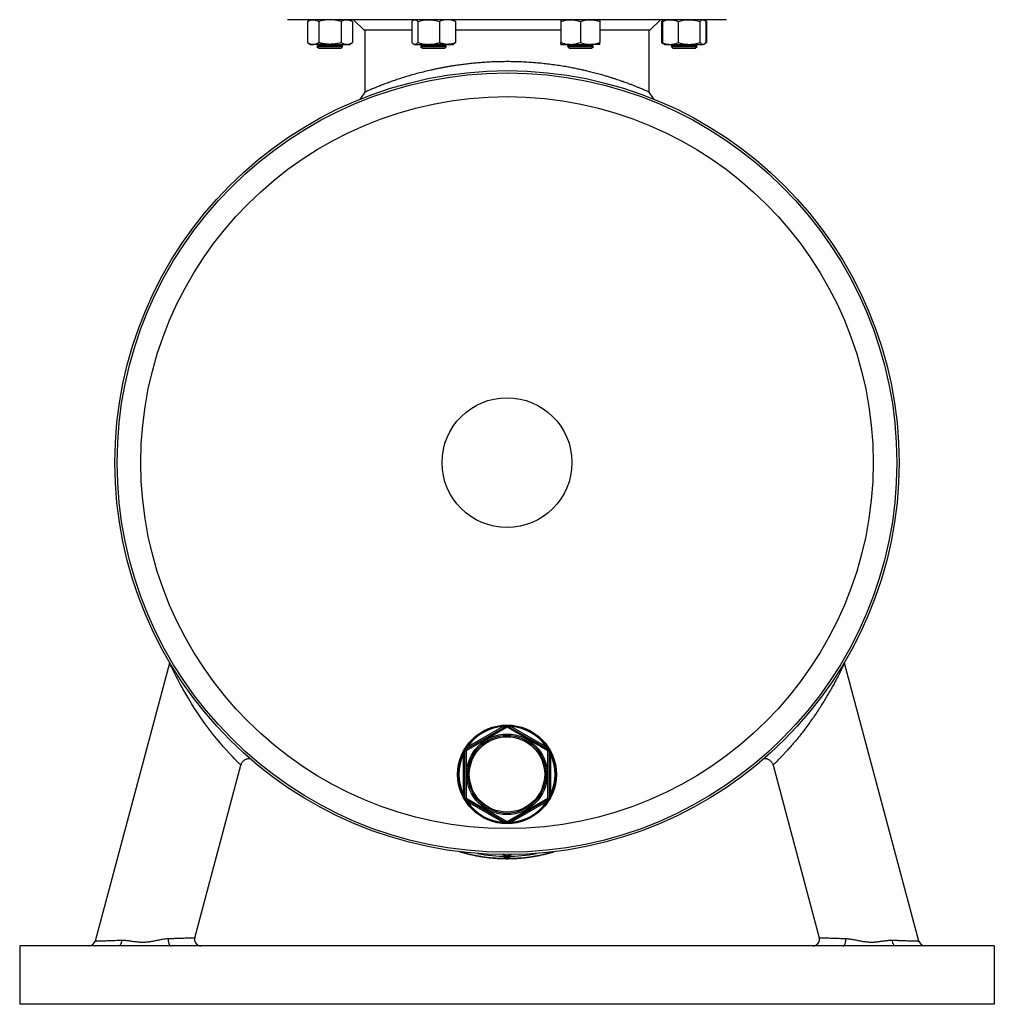
# Model space of a CAD drawing. Units: millimetres. Extents: x -8477 to 24212, y -4125 to 4356.
# Drawn here: x 23462 to 24212, y 1942 to 2700 of the extents above; entities that cross this region are included whole.
import ezdxf

# ---------------------------------------------------------------- set-up
doc = ezdxf.new("R2010")
doc.units = ezdxf.units.MM

msp = doc.modelspace()

# ---------------------------------------------------------------- linework, layer by layer
at = {"color": 7, "linetype": 'Continuous', "lineweight": 25}
for p, q in [((24005.89, 2700.39), (23667.89, 2700.39)), ((23685.62, 2700.39), (23683.3, 2699.05)), ((23683.3, 2699.05), (23683.3, 2682.73)), ((23691.96, 2699.05), (23691.96, 2682.73)), ((23709.28, 2699.05), (23709.28, 2682.73)), ((23717.94, 2699.05), (23715.62, 2700.39)), ((23717.94, 2699.05), (23717.94, 2682.73)), ((23718.89, 2700.39), (23726.89, 2692.39)), ((23763.71, 2699.05), (23763.71, 2682.73)), ((23765.44, 2700.39), (23764.91, 2700.08)), ((23768.2, 2699.05), (23768.2, 2682.73)), ((23784.93, 2699.05), (23784.93, 2682.73)), ((23795.98, 2700.08), (23795.44, 2700.39)), ((23797.17, 2699.05), (23797.17, 2682.73)), ((23878.34, 2699.05), (23878.34, 2682.73)), ((23893.34, 2699.05), (23893.34, 2682.73)), ((23908.34, 2699.05), (23908.34, 2682.73)), ((23946.89, 2692.39), (23954.89, 2700.39)), ((23957.63, 2700.08), (23955.84, 2699.05)), ((23955.84, 2699.05), (23955.84, 2682.73)), ((23956.43, 2699.05), (23956.43, 2682.73)), ((23958.16, 2700.39), (23957.63, 2700.08)), ((23968.68, 2699.05), (23968.68, 2682.73)), ((23985.41, 2699.05), (23985.41, 2682.73)), ((23988.7, 2700.08), (23988.16, 2700.39)), ((23990.48, 2699.05), (23988.78, 2700.03)), ((23989.89, 2699.05), (23989.89, 2682.73)), ((23990.48, 2699.05), (23990.48, 2682.73)), ((23763.71, 2692.39), (23726.89, 2692.39)), ((23727.39, 2692.39), (23727.39, 2644.55)), ((23878.34, 2692.39), (23797.17, 2692.39)), ((23946.89, 2692.39), (23908.34, 2692.39)), ((23946.39, 2644.55), (23946.39, 2692.39)), ((23683.3, 2682.73), (23685.62, 2681.39)), ((23685.62, 2681.39), (23687.63, 2681.39)), ((23700.62, 2681.39), (23687.63, 2681.39)), ((23691.99, 2680.79), (23690.62, 2679.83)), ((23690.62, 2679.83), (23690.62, 2679.76)), ((23690.62, 2679.83), (23710.62, 2679.83)), ((23690.62, 2679.76), (23691.99, 2678.39)), ((23690.62, 2679.76), (23710.62, 2679.76)), ((23691.13, 2681.39), (23691.99, 2680.79)), ((23691.99, 2680.79), (23709.24, 2680.79)), ((23691.99, 2678.39), (23709.24, 2678.39)), ((23700.62, 2681.39), (23713.61, 2681.39)), ((23709.24, 2680.79), (23710.1, 2681.39)), ((23710.62, 2679.83), (23709.24, 2680.79)), ((23709.24, 2678.39), (23710.62, 2679.76)), ((23710.62, 2679.76), (23710.62, 2679.83)), ((23713.61, 2681.39), (23715.62, 2681.39)), ((23715.62, 2681.39), (23717.94, 2682.73)), ((23764.91, 2681.7), (23765.44, 2681.39)), ((23765.44, 2681.39), (23765.96, 2681.39)), ((23765.96, 2681.39), (23776.56, 2681.39)), ((23771.82, 2680.79), (23770.44, 2679.83)), ((23770.44, 2679.83), (23770.44, 2679.76)), ((23770.44, 2679.83), (23790.44, 2679.83)), ((23770.44, 2679.76), (23771.82, 2678.39)), ((23770.44, 2679.76), (23773.37, 2679.76)), ((23770.96, 2681.39), (23771.82, 2680.79)), ((23771.82, 2680.79), (23789.07, 2680.79)), ((23771.82, 2678.39), (23774.34, 2678.39)), ((23773.37, 2679.76), (23790.44, 2679.76)), ((23774.34, 2678.39), (23789.07, 2678.39)), ((23791.05, 2681.39), (23776.56, 2681.39)), ((23789.07, 2680.79), (23789.93, 2681.39)), ((23790.44, 2679.83), (23789.07, 2680.79)), ((23789.07, 2678.39), (23790.44, 2679.76)), ((23790.44, 2679.76), (23790.44, 2679.83)), ((23791.05, 2681.39), (23795.44, 2681.39)), ((23795.44, 2681.39), (23795.98, 2681.7)), ((23878.34, 2681.39), (23885.84, 2681.39)), ((23884.71, 2680.79), (23883.34, 2679.83)), ((23883.34, 2679.83), (23883.34, 2679.76)), ((23883.34, 2679.83), (23903.34, 2679.83)), ((23883.34, 2679.76), (23884.71, 2678.39)), ((23883.34, 2679.76), (23893.34, 2679.76)), ((23883.85, 2681.39), (23884.71, 2680.79)), ((23884.71, 2680.79), (23901.96, 2680.79)), ((23884.71, 2678.39), (23893.34, 2678.39)), ((23885.84, 2681.39), (23900.84, 2681.39)), ((23893.34, 2679.76), (23903.34, 2679.76)), ((23893.34, 2678.39), (23901.96, 2678.39)), ((23908.34, 2681.39), (23900.84, 2681.39)), ((23901.96, 2680.79), (23902.82, 2681.39)), ((23903.34, 2679.83), (23901.96, 2680.79)), ((23901.96, 2678.39), (23903.34, 2679.76)), ((23903.34, 2679.76), (23903.34, 2679.83)), ((23955.84, 2682.73), (23957.63, 2681.7)), ((23957.63, 2681.7), (23958.16, 2681.39)), ((23958.16, 2681.39), (23962.56, 2681.39)), ((23962.56, 2681.39), (23977.04, 2681.39)), ((23964.54, 2680.79), (23963.16, 2679.83)), ((23963.16, 2679.83), (23963.16, 2679.76)), ((23963.16, 2679.83), (23966.09, 2679.83)), ((23963.16, 2679.76), (23964.54, 2678.39)), ((23963.16, 2679.76), (23980.23, 2679.76)), ((23963.68, 2681.39), (23964.54, 2680.79)), ((23964.54, 2680.79), (23967.06, 2680.79)), ((23964.54, 2678.39), (23979.26, 2678.39)), ((23966.09, 2679.83), (23983.16, 2679.83)), ((23967.06, 2680.79), (23981.79, 2680.79)), ((23977.04, 2681.39), (23987.65, 2681.39)), ((23979.26, 2678.39), (23981.79, 2678.39)), ((23980.23, 2679.76), (23983.16, 2679.76)), ((23981.79, 2680.79), (23982.64, 2681.39)), ((23983.16, 2679.83), (23981.79, 2680.79)), ((23981.79, 2678.39), (23983.16, 2679.76)), ((23983.16, 2679.76), (23983.16, 2679.83)), ((23988.16, 2681.39), (23987.65, 2681.39)), ((23988.16, 2681.39), (23988.7, 2681.7)), ((23988.78, 2681.74), (23990.48, 2682.73)), ((23951.75, 2636.53), (23951.73, 2636.55)), ((23577.22, 2205.06), (23519.89, 1991.1)), ((23577.34, 2205.6), (23577.22, 2205.06)), ((24153.89, 1991.1), (24096.56, 2205.06)), ((23804.89, 2138.44), (23836.39, 2156.63)), ((23836.89, 2155.76), (23805.39, 2137.57)), ((23806.48, 2140.51), (23833.8, 2156.29)), ((23835.91, 2156.77), (23836, 2156.78)), ((23835.99, 2156.9), (23836.51, 2156.91)), ((23836, 2156.78), (23836.44, 2156.83)), ((23836.44, 2156.83), (23837.34, 2156.83)), ((23868.39, 2137.57), (23836.89, 2155.76)), ((23837.27, 2156.91), (23837.79, 2156.9)), ((23837.34, 2156.83), (23837.78, 2156.78)), ((23837.39, 2156.63), (23868.89, 2138.44)), ((23837.78, 2156.78), (23837.87, 2156.77)), ((23839.98, 2156.29), (23867.3, 2140.51)), ((23803.95, 2137.37), (23804.2, 2137.82)), ((23804.06, 2137.31), (23804.24, 2137.72)), ((23804.1, 2137.58), (23804.14, 2137.65)), ((23804.24, 2137.72), (23804.69, 2138.5)), ((23804.39, 2101.2), (23804.39, 2137.57)), ((23804.39, 2137.57), (23805.39, 2137.57)), ((23804.58, 2138.48), (23804.85, 2138.92)), ((23804.69, 2138.5), (23804.95, 2138.86)), ((23804.95, 2138.86), (23804.85, 2138.92)), ((23804.95, 2138.86), (23805.01, 2138.93)), ((23805.39, 2137.57), (23805.39, 2101.2)), ((23868.39, 2101.2), (23868.39, 2137.57)), ((23868.39, 2137.57), (23869.39, 2137.57)), ((23868.77, 2138.93), (23868.83, 2138.86)), ((23868.93, 2138.92), (23868.83, 2138.86)), ((23868.83, 2138.86), (23869.09, 2138.5)), ((23868.93, 2138.92), (23869.2, 2138.48)), ((23869.09, 2138.5), (23869.54, 2137.72)), ((23869.39, 2137.57), (23869.39, 2101.2)), ((23869.54, 2137.72), (23869.72, 2137.31)), ((23869.58, 2137.82), (23869.83, 2137.37)), ((23869.64, 2137.65), (23869.68, 2137.58)), ((23803.39, 2135.16), (23804.39, 2135.16)), ((23803.39, 2103.61), (23803.39, 2135.16)), ((23804.03, 2137.23), (23804.06, 2137.31)), ((23869.39, 2135.16), (23870.39, 2135.16)), ((23869.72, 2137.31), (23869.75, 2137.23)), ((23870.39, 2135.16), (23870.39, 2103.61)), ((23596.57, 1993.67), (23632.18, 2126.56)), ((23632.19, 2126.56), (23632.21, 2126.65)), ((24041.6, 2126.56), (24077.21, 1993.67)), ((23803.39, 2103.61), (23804.39, 2103.61)), ((23804.2, 2100.96), (23803.95, 2101.4)), ((23804.06, 2101.46), (23804.03, 2101.55)), ((23804.24, 2101.06), (23804.06, 2101.46)), ((23804.69, 2100.27), (23804.24, 2101.06)), ((23804.39, 2101.2), (23805.39, 2101.2)), ((23804.85, 2099.85), (23804.58, 2100.29)), ((23804.95, 2099.92), (23804.69, 2100.27)), ((23804.85, 2099.85), (23804.95, 2099.92)), ((23836.39, 2082.15), (23804.89, 2100.33)), ((23805.01, 2099.85), (23804.95, 2099.92)), ((23805.39, 2101.2), (23836.89, 2083.01)), ((23836.89, 2083.01), (23868.39, 2101.2)), ((23868.89, 2100.33), (23837.39, 2082.15)), ((23868.39, 2101.2), (23869.39, 2101.2)), ((23868.83, 2099.92), (23868.77, 2099.85)), ((23869.09, 2100.27), (23868.83, 2099.92)), ((23868.83, 2099.92), (23868.93, 2099.85)), ((23869.2, 2100.29), (23868.93, 2099.85)), ((23869.54, 2101.06), (23869.09, 2100.27)), ((23869.39, 2103.61), (23870.39, 2103.61)), ((23869.72, 2101.46), (23869.54, 2101.06)), ((23869.83, 2101.4), (23869.58, 2100.96)), ((23869.68, 2101.19), (23869.59, 2101.04)), ((23869.75, 2101.55), (23869.72, 2101.46)), ((23833.8, 2082.49), (23806.48, 2098.26)), ((23867.3, 2098.26), (23839.98, 2082.49)), ((23836, 2081.99), (23835.91, 2082.01)), ((23836.51, 2081.86), (23835.99, 2081.87)), ((23836.44, 2081.94), (23836, 2081.99)), ((23837.34, 2081.94), (23836.44, 2081.94)), ((23837.79, 2081.87), (23837.27, 2081.86)), ((23837.78, 2081.99), (23837.34, 2081.94)), ((23837.87, 2082.01), (23837.78, 2081.99)), ((23461.89, 1987.39), (23461.89, 1942.39)), ((24211.89, 1987.39), (23461.89, 1987.39)), ((24211.89, 1987.39), (24211.89, 1942.39)), ((24211.89, 1942.39), (23461.89, 1942.39))]:
    msp.add_line(p, q, dxfattribs=at)
at = {"color": 7, "linetype": 'Continuous', "lineweight": 25, "flags": 128}
for points in [[(23727.39, 2644.55), (23724.71, 2640.54), (23723.71, 2639.04)], [(23950.05, 2639.07), (23949.07, 2640.54), (23946.39, 2644.55)], [(23833.8, 2156.29), (23833.9, 2156.12), (23833.99, 2155.95), (23834.08, 2155.8), (23834.15, 2155.67), (23834.22, 2155.57), (23834.26, 2155.49), (23834.29, 2155.44), (23834.3, 2155.42)], [(23836, 2156.78), (23836, 2156.81), (23836, 2156.83), (23835.99, 2156.86), (23835.99, 2156.87), (23835.99, 2156.89), (23835.99, 2156.9), (23835.99, 2156.9), (23835.99, 2156.9)], [(23836.39, 2156.63), (23836.4, 2156.61), (23836.43, 2156.56), (23836.47, 2156.48), (23836.54, 2156.37), (23836.61, 2156.24), (23836.7, 2156.09), (23836.79, 2155.93), (23836.89, 2155.76)], [(23836.44, 2156.83), (23836.46, 2156.8), (23836.48, 2156.77), (23836.5, 2156.75), (23836.52, 2156.73), (23836.54, 2156.72), (23836.56, 2156.71), (23836.57, 2156.71), (23836.58, 2156.71)], [(23836.89, 2155.76), (23836.99, 2155.93), (23837.08, 2156.09), (23837.17, 2156.24), (23837.24, 2156.37), (23837.31, 2156.48), (23837.35, 2156.56), (23837.38, 2156.61), (23837.39, 2156.63)], [(23837.19, 2156.71), (23837.21, 2156.71), (23837.22, 2156.71), (23837.24, 2156.72), (23837.26, 2156.73), (23837.28, 2156.75), (23837.3, 2156.77), (23837.32, 2156.8), (23837.34, 2156.83)], [(23837.78, 2156.78), (23837.78, 2156.81), (23837.78, 2156.83), (23837.78, 2156.86), (23837.79, 2156.87), (23837.79, 2156.89), (23837.79, 2156.9), (23837.79, 2156.9), (23837.79, 2156.9)], [(23839.48, 2155.42), (23839.49, 2155.44), (23839.52, 2155.49), (23839.56, 2155.57), (23839.63, 2155.67), (23839.7, 2155.8), (23839.79, 2155.95), (23839.88, 2156.12), (23839.98, 2156.29)], [(23804.24, 2137.72), (23804.27, 2137.72), (23804.31, 2137.72), (23804.34, 2137.73), (23804.36, 2137.74), (23804.38, 2137.75), (23804.4, 2137.76), (23804.41, 2137.77), (23804.41, 2137.79)], [(23804.69, 2138.5), (23804.71, 2138.47), (23804.72, 2138.44), (23804.73, 2138.41), (23804.73, 2138.38), (23804.73, 2138.36), (23804.73, 2138.34), (23804.73, 2138.33), (23804.72, 2138.31)], [(23804.89, 2138.44), (23804.9, 2138.42), (23804.93, 2138.37), (23804.97, 2138.29), (23805.04, 2138.19), (23805.11, 2138.05), (23805.2, 2137.91), (23805.29, 2137.74), (23805.39, 2137.57)], [(23806.48, 2140.51), (23806.58, 2140.34), (23806.67, 2140.18), (23806.76, 2140.03), (23806.83, 2139.9), (23806.9, 2139.79), (23806.94, 2139.71), (23806.97, 2139.66), (23806.98, 2139.65)], [(23866.8, 2139.65), (23866.81, 2139.66), (23866.84, 2139.71), (23866.88, 2139.79), (23866.95, 2139.9), (23867.02, 2140.03), (23867.11, 2140.18), (23867.2, 2140.34), (23867.3, 2140.51)], [(23868.39, 2137.57), (23868.49, 2137.74), (23868.58, 2137.91), (23868.67, 2138.05), (23868.74, 2138.19), (23868.81, 2138.29), (23868.85, 2138.37), (23868.88, 2138.42), (23868.89, 2138.44)], [(23869.06, 2138.31), (23869.05, 2138.33), (23869.05, 2138.34), (23869.05, 2138.36), (23869.05, 2138.38), (23869.05, 2138.41), (23869.06, 2138.44), (23869.07, 2138.47), (23869.09, 2138.5)], [(23869.37, 2137.79), (23869.37, 2137.77), (23869.38, 2137.76), (23869.4, 2137.75), (23869.42, 2137.74), (23869.44, 2137.73), (23869.47, 2137.72), (23869.51, 2137.72), (23869.54, 2137.72)], [(23804.06, 2137.31), (23804.03, 2137.32), (23804.01, 2137.34), (23803.99, 2137.35), (23803.98, 2137.35), (23803.97, 2137.36), (23803.96, 2137.37), (23803.95, 2137.37), (23803.95, 2137.37)], [(23869.83, 2137.37), (23869.83, 2137.37), (23869.82, 2137.37), (23869.81, 2137.36), (23869.8, 2137.35), (23869.79, 2137.35), (23869.77, 2137.34), (23869.75, 2137.32), (23869.72, 2137.31)], [(23804.06, 2101.46), (23804.03, 2101.45), (23804.01, 2101.44), (23803.99, 2101.43), (23803.98, 2101.42), (23803.97, 2101.41), (23803.96, 2101.41), (23803.95, 2101.41), (23803.95, 2101.4)], [(23804.24, 2101.06), (23804.27, 2101.06), (23804.31, 2101.05), (23804.34, 2101.04), (23804.36, 2101.03), (23804.38, 2101.02), (23804.4, 2101.01), (23804.41, 2101), (23804.41, 2100.99)], [(23804.69, 2100.27), (23804.71, 2100.31), (23804.72, 2100.34), (23804.73, 2100.37), (23804.73, 2100.39), (23804.73, 2100.42), (23804.73, 2100.43), (23804.73, 2100.45), (23804.72, 2100.46)], [(23804.89, 2100.33), (23804.9, 2100.35), (23804.93, 2100.4), (23804.97, 2100.48), (23805.04, 2100.59), (23805.11, 2100.72), (23805.2, 2100.87), (23805.29, 2101.03), (23805.39, 2101.2)], [(23868.39, 2101.2), (23868.49, 2101.03), (23868.58, 2100.87), (23868.67, 2100.72), (23868.74, 2100.59), (23868.81, 2100.48), (23868.85, 2100.4), (23868.88, 2100.35), (23868.89, 2100.33)], [(23869.06, 2100.46), (23869.05, 2100.45), (23869.05, 2100.43), (23869.05, 2100.42), (23869.05, 2100.39), (23869.05, 2100.37), (23869.06, 2100.34), (23869.07, 2100.31), (23869.09, 2100.27)], [(23869.37, 2100.99), (23869.37, 2101), (23869.38, 2101.01), (23869.4, 2101.02), (23869.42, 2101.03), (23869.44, 2101.04), (23869.47, 2101.05), (23869.51, 2101.06), (23869.54, 2101.06)], [(23869.83, 2101.4), (23869.83, 2101.41), (23869.82, 2101.41), (23869.81, 2101.41), (23869.8, 2101.42), (23869.79, 2101.43), (23869.77, 2101.44), (23869.75, 2101.45), (23869.72, 2101.46)], [(23806.48, 2098.26), (23806.58, 2098.43), (23806.67, 2098.59), (23806.76, 2098.74), (23806.83, 2098.87), (23806.9, 2098.98), (23806.94, 2099.06), (23806.97, 2099.11), (23806.98, 2099.13)], [(23866.8, 2099.13), (23866.81, 2099.11), (23866.84, 2099.06), (23866.88, 2098.98), (23866.95, 2098.87), (23867.02, 2098.74), (23867.11, 2098.59), (23867.2, 2098.43), (23867.3, 2098.26)], [(23833.8, 2082.49), (23833.9, 2082.66), (23833.99, 2082.82), (23834.08, 2082.97), (23834.15, 2083.1), (23834.22, 2083.21), (23834.26, 2083.29), (23834.29, 2083.34), (23834.3, 2083.35)], [(23835.99, 2081.87), (23835.99, 2081.87), (23835.99, 2081.88), (23835.99, 2081.89), (23835.99, 2081.9), (23835.99, 2081.92), (23836, 2081.94), (23836, 2081.96), (23836, 2081.99)], [(23836.39, 2082.15), (23836.4, 2082.16), (23836.43, 2082.21), (23836.47, 2082.29), (23836.54, 2082.4), (23836.61, 2082.53), (23836.7, 2082.68), (23836.79, 2082.85), (23836.89, 2083.01)], [(23836.44, 2081.94), (23836.46, 2081.97), (23836.48, 2082), (23836.5, 2082.02), (23836.52, 2082.04), (23836.54, 2082.05), (23836.56, 2082.06), (23836.57, 2082.06), (23836.58, 2082.06)], [(23836.89, 2083.01), (23836.99, 2082.85), (23837.08, 2082.68), (23837.17, 2082.53), (23837.24, 2082.4), (23837.31, 2082.29), (23837.35, 2082.21), (23837.38, 2082.16), (23837.39, 2082.15)], [(23837.19, 2082.06), (23837.21, 2082.06), (23837.22, 2082.06), (23837.24, 2082.05), (23837.26, 2082.04), (23837.28, 2082.02), (23837.3, 2082), (23837.32, 2081.97), (23837.34, 2081.94)], [(23837.79, 2081.87), (23837.79, 2081.87), (23837.79, 2081.88), (23837.79, 2081.89), (23837.79, 2081.9), (23837.78, 2081.92), (23837.78, 2081.94), (23837.78, 2081.96), (23837.78, 2081.99)], [(23839.48, 2083.35), (23839.49, 2083.34), (23839.52, 2083.29), (23839.56, 2083.21), (23839.63, 2083.1), (23839.7, 2082.97), (23839.79, 2082.82), (23839.88, 2082.66), (23839.98, 2082.49)], [(23540.34, 1991.77), (23540.25, 1990.89), (23540.08, 1990.05), (23539.85, 1989.3), (23539.57, 1988.64), (23539.23, 1988.1), (23538.85, 1987.71), (23538.44, 1987.47), (23538.02, 1987.39)], [(23576.12, 1993.01), (23576.11, 1992.16), (23576.16, 1991.32), (23576.28, 1990.51), (23576.45, 1989.76), (23576.69, 1989.08), (23576.97, 1988.49), (23577.3, 1988.02), (23577.66, 1987.67), (23578.04, 1987.46), (23578.44, 1987.39)], [(24095.34, 1987.39), (24095.74, 1987.46), (24096.12, 1987.67), (24096.48, 1988.02), (24096.81, 1988.49), (24097.09, 1989.08), (24097.33, 1989.76), (24097.5, 1990.51), (24097.62, 1991.32), (24097.67, 1992.16), (24097.66, 1993.01)], [(24135.76, 1987.39), (24135.34, 1987.47), (24134.93, 1987.71), (24134.55, 1988.1), (24134.21, 1988.64), (24133.93, 1989.3), (24133.7, 1990.05), (24133.53, 1990.89), (24133.44, 1991.77)]]:
    msp.add_lwpolyline(points, dxfattribs=at)
at = {"color": 8, "linetype": 'Continuous', "lineweight": 25, "flags": 128}
msp.add_lwpolyline([(23632.15, 2126.57), (23632.15, 2126.57), (23631.81, 2126.89), (23631.12, 2127.57), (23630.09, 2128.58), (23628.8, 2129.87), (23627.23, 2131.45), (23625.44, 2133.31), (23623.36, 2135.51), (23621.11, 2137.97), (23618.74, 2140.64), (23616.06, 2143.74), (23613.32, 2147.04), (23610.55, 2150.48), (23607.45, 2154.51), (23604.39, 2158.65), (23601.4, 2162.86), (23598.91, 2166.51), (23596.49, 2170.18), (23594.17, 2173.84), (23591.94, 2177.45), (23589.61, 2181.38), (23587.42, 2185.22), (23585.37, 2188.92), (23583.49, 2192.43), (23582.31, 2194.7), (23581.22, 2196.84), (23580.23, 2198.81), (23579.36, 2200.58), (23578.58, 2202.18), (23577.96, 2203.48), (23577.52, 2204.42), (23577.29, 2204.9), (23577.22, 2205.06), (23577.22, 2205.06)], dxfattribs=at)
at = {"color": 7, "linetype": 'Continuous', "lineweight": 25}
for centre, radius in [((23836.89, 2359.39), 301.76), ((23836.89, 2359.39), 300), ((23836.89, 2359.39), 281.78), ((23836.89, 2359.39), 50), ((23836.89, 2119.39), 38), ((23836.89, 2119.39), 31), ((23836.89, 2119.39), 30), ((23836.89, 2119.39), 29)]:
    msp.add_circle(centre, radius, dxfattribs=at)
for centre, radius, start, end in [((23836.89, 2119.39), 37.53, 91.3685, 148.6315), ((23836.89, 2119.39), 37.03, 94.78646, 145.21354), ((23836.26, 2157.07), 0.459, 220.77644, 286.9173), ((23836.32, 2157.06), 0.427, 220.78735, 285.46643), ((23836.89, 2155.76), 1, 60, 120), ((23836.54, 2156.81), 0.107, 107.80353, 169.60336), ((23837.24, 2156.81), 0.107, 10.39664, 72.19647), ((23837.46, 2157.06), 0.427, 254.53357, 319.21265), ((23837.52, 2157.07), 0.459, 253.0827, 319.22356), ((23836.89, 2119.39), 37.53, 31.3685, 88.6315), ((23836.89, 2119.39), 37.03, 34.78646, 85.21354), ((23803.94, 2137.68), 0.459, 280.77362, 346.91841), ((23803.98, 2137.73), 0.427, 280.7868, 345.47405), ((23804.31, 2137.8), 0.107, 167.8071, 229.6063), ((23805.39, 2137.57), 1, 120, 180), ((23804.65, 2138.4), 0.107, 70.38666, 132.20277), ((23804.55, 2138.72), 0.427, 314.5257, 19.21667), ((23804.58, 2138.77), 0.459, 313.08212, 19.22503), ((23869.2, 2138.77), 0.459, 160.77497, 226.91788), ((23869.23, 2138.72), 0.427, 160.78333, 225.4743), ((23868.39, 2137.57), 1, 0, 60), ((23869.13, 2138.4), 0.107, 47.79723, 109.61334), ((23869.8, 2137.73), 0.427, 194.52595, 259.2132), ((23869.84, 2137.68), 0.459, 193.08159, 259.22638), ((23869.47, 2137.8), 0.107, 310.3937, 12.1929), ((23836.89, 2119.39), 37.53, 151.3685, 208.6315), ((23836.89, 2119.39), 37.03, 154.78646, 205.21354), ((23836.89, 2119.39), 37.53, 331.3685, 28.6315), ((23836.89, 2119.39), 37.03, 334.78646, 25.21354), ((23803.94, 2101.1), 0.459, 13.08159, 79.22638), ((23803.98, 2101.04), 0.427, 14.52595, 79.2132), ((23804.31, 2100.98), 0.107, 130.3937, 192.1929), ((23805.39, 2101.2), 1, 180, 240), ((23804.65, 2100.37), 0.107, 227.79723, 289.61334), ((23804.55, 2100.06), 0.427, 340.78373, 45.47389), ((23836.89, 2119.39), 37.53, 211.3685, 268.6315), ((23804.58, 2100), 0.459, 340.77497, 46.91788), ((23836.89, 2119.39), 37.53, 271.3685, 328.6315), ((23869.2, 2100), 0.459, 133.08212, 199.22503), ((23869.23, 2100.06), 0.427, 134.52611, 199.21627), ((23868.39, 2101.2), 1, 300, 0), ((23869.13, 2100.37), 0.107, 250.38666, 312.20277), ((23869.84, 2101.1), 0.459, 100.77362, 166.91841), ((23869.8, 2101.04), 0.427, 100.7868, 165.47405), ((23869.47, 2100.98), 0.107, 347.8071, 49.6063), ((23836.89, 2119.39), 37.03, 214.78646, 265.21354), ((23836.89, 2119.39), 37.03, 274.78646, 325.21354), ((23836.26, 2081.71), 0.459, 73.0827, 139.22356), ((23836.32, 2081.71), 0.427, 74.52044, 139.21862), ((23836.89, 2083.01), 1, 240, 300), ((23836.54, 2081.96), 0.107, 190.39664, 252.19647), ((23837.24, 2081.96), 0.107, 287.80353, 349.60336), ((23837.46, 2081.71), 0.427, 40.78138, 105.47956), ((23837.52, 2081.71), 0.459, 40.77644, 106.9173), ((23836.89, 2182), 125.59, 259.53126, 280.46874), ((23836.89, 2065.2), 8.31, 245.22264, 294.77736), ((23601.41, 1992.39), 5, 165.04939, 270), ((24072.37, 1992.39), 5, 270, 14.91018), ((23515.05, 1992.39), 5, 270, 345.04939), ((24158.73, 1992.39), 5, 194.91018, 270)]:
    msp.add_arc(centre, radius, start, end, dxfattribs=at)
at = {"color": 8, "linetype": 'Continuous', "lineweight": 25}
msp.add_arc((23836.89, 2180.29), 125.52, 254.02932, 285.97068, dxfattribs=at)
at = {"color": 7, "linetype": 'Continuous', "lineweight": 25}
for points, knots in [([(23683.3, 2699.05), (23683.65, 2699.24), (23684.35, 2699.62), (23685.42, 2700.04), (23686.52, 2700.33), (23687.26, 2700.37), (23687.63, 2700.39)], [0, 0, 0, 0, 0.247711, 0.495365, 0.747705, 1, 1, 1, 1]), ([(23687.63, 2700.39), (23687.73, 2700.39), (23688.17, 2700.38), (23688.95, 2700.28), (23689.96, 2700), (23690.96, 2699.59), (23691.63, 2699.23), (23691.96, 2699.05)], [0, 0, 0, 0, 0.070069, 0.300434, 0.530836, 0.765395, 1, 1, 1, 1]), ([(23700.62, 2700.39), (23699.83, 2700.37), (23697.98, 2700.31), (23695.07, 2699.87), (23693, 2699.32), (23691.96, 2699.05)], [0, 0, 0, 0, 0.268406, 0.632372, 1, 1, 1, 1]), ([(23709.28, 2699.05), (23708.55, 2699.24), (23706.78, 2699.73), (23703.89, 2700.26), (23701.71, 2700.35), (23700.62, 2700.39)], [0, 0, 0, 0, 0.257243, 0.62638, 1, 1, 1, 1]), ([(23709.28, 2699.05), (23709.63, 2699.24), (23710.33, 2699.62), (23711.4, 2700.04), (23712.5, 2700.33), (23713.24, 2700.37), (23713.61, 2700.39)], [0, 0, 0, 0, 0.247712, 0.495365, 0.747706, 1, 1, 1, 1]), ([(23713.61, 2700.39), (23713.71, 2700.39), (23714.15, 2700.38), (23714.93, 2700.28), (23715.94, 2700), (23716.94, 2699.59), (23717.61, 2699.23), (23717.94, 2699.05)], [0, 0, 0, 0, 0.07007, 0.300435, 0.530836, 0.765396, 1, 1, 1, 1]), ([(23763.71, 2699.05), (23763.89, 2699.24), (23764.26, 2699.62), (23764.81, 2700.04), (23765.38, 2700.33), (23765.76, 2700.37), (23765.96, 2700.39)], [0, 0, 0, 0, 0.247711, 0.495366, 0.747706, 1, 1, 1, 1]), ([(23765.96, 2700.39), (23766.01, 2700.39), (23766.24, 2700.38), (23766.64, 2700.28), (23767.16, 2700), (23767.68, 2699.59), (23768.02, 2699.23), (23768.2, 2699.05)], [0, 0, 0, 0, 0.07007, 0.300435, 0.530836, 0.765397, 1, 1, 1, 1]), ([(23768.2, 2699.05), (23768.87, 2699.24), (23770.23, 2699.62), (23772.3, 2700.04), (23774.42, 2700.33), (23775.85, 2700.37), (23776.56, 2700.39)], [0, 0, 0, 0, 0.247712, 0.495366, 0.747706, 1, 1, 1, 1]), ([(23776.56, 2700.39), (23776.76, 2700.39), (23777.61, 2700.38), (23779.11, 2700.28), (23781.06, 2700), (23783.01, 2699.59), (23784.29, 2699.23), (23784.93, 2699.05)], [0, 0, 0, 0, 0.07007, 0.300435, 0.530837, 0.765396, 1, 1, 1, 1]), ([(23791.05, 2700.39), (23790.49, 2700.37), (23789.18, 2700.31), (23787.13, 2699.87), (23785.66, 2699.32), (23784.93, 2699.05)], [0, 0, 0, 0, 0.268406, 0.632371, 1, 1, 1, 1]), ([(23797.17, 2699.05), (23796.66, 2699.24), (23795.41, 2699.73), (23793.36, 2700.26), (23791.82, 2700.35), (23791.05, 2700.39)], [0, 0, 0, 0, 0.257244, 0.62638, 1, 1, 1, 1]), ([(23797.17, 2699.05), (23796.99, 2699.24), (23796.63, 2699.61), (23796.23, 2699.95), (23796.01, 2700.05), (23795.97, 2700.07)], [0, 0, 0, 0, 0.457903, 0.9157019, 1, 1, 1, 1]), ([(23878.34, 2699.05), (23878.94, 2699.24), (23880.15, 2699.62), (23882.02, 2700.04), (23883.91, 2700.33), (23885.2, 2700.37), (23885.84, 2700.39)], [0, 0, 0, 0, 0.247711, 0.495366, 0.747706, 1, 1, 1, 1]), ([(23878.34, 2700.39), (23878.34, 2700.37), (23878.34, 2700.31), (23878.34, 2699.87), (23878.34, 2699.32), (23878.34, 2699.05)], [0, 0, 0, 0, 0.268406, 0.632372, 1, 1, 1, 1]), ([(23885.84, 2700.39), (23886.01, 2700.39), (23886.78, 2700.38), (23888.12, 2700.28), (23889.87, 2700), (23891.61, 2699.59), (23892.76, 2699.23), (23893.34, 2699.05)], [0, 0, 0, 0, 0.07007, 0.300435, 0.530836, 0.765396, 1, 1, 1, 1]), ([(23893.34, 2699.05), (23893.94, 2699.24), (23895.15, 2699.62), (23897.02, 2700.04), (23898.91, 2700.33), (23900.2, 2700.37), (23900.84, 2700.39)], [0, 0, 0, 0, 0.247711, 0.495365, 0.747705, 1, 1, 1, 1]), ([(23900.84, 2700.39), (23901.01, 2700.39), (23901.78, 2700.38), (23903.12, 2700.28), (23904.87, 2700), (23906.61, 2699.59), (23907.76, 2699.23), (23908.34, 2699.05)], [0, 0, 0, 0, 0.070069, 0.300434, 0.530836, 0.765395, 1, 1, 1, 1]), ([(23908.34, 2700.39), (23908.34, 2700.37), (23908.34, 2700.31), (23908.34, 2699.87), (23908.34, 2699.32), (23908.34, 2699.05)], [0, 0, 0, 0, 0.268406, 0.632372, 1, 1, 1, 1]), ([(23955.84, 2699.05), (23956.19, 2699.25), (23956.6, 2699.48), (23957.01, 2699.64), (23957.07, 2699.67)], [0, 0, 0, 0, 0.860165, 1, 1, 1, 1]), ([(23956.43, 2699.05), (23956.95, 2699.24), (23958.2, 2699.73), (23960.24, 2700.26), (23961.78, 2700.35), (23962.56, 2700.39)], [0, 0, 0, 0, 0.257243, 0.62638, 1, 1, 1, 1]), ([(23957.63, 2700.07), (23957.58, 2700.04), (23957.35, 2699.92), (23956.95, 2699.59), (23956.6, 2699.23), (23956.43, 2699.05)], [0, 0, 0, 0, 0.132644, 0.56628, 1, 1, 1, 1]), ([(23962.56, 2700.39), (23963.11, 2700.37), (23964.42, 2700.31), (23966.48, 2699.87), (23967.94, 2699.32), (23968.68, 2699.05)], [0, 0, 0, 0, 0.268406, 0.632373, 1, 1, 1, 1]), ([(23968.68, 2699.05), (23969.36, 2699.24), (23970.71, 2699.62), (23972.79, 2700.04), (23974.9, 2700.33), (23976.33, 2700.37), (23977.04, 2700.39)], [0, 0, 0, 0, 0.247711, 0.495366, 0.747706, 1, 1, 1, 1]), ([(23977.04, 2700.39), (23977.24, 2700.39), (23978.09, 2700.38), (23979.59, 2700.28), (23981.55, 2700), (23983.49, 2699.59), (23984.77, 2699.23), (23985.41, 2699.05)], [0, 0, 0, 0, 0.07007, 0.300435, 0.530836, 0.765397, 1, 1, 1, 1]), ([(23985.41, 2699.05), (23985.59, 2699.24), (23985.95, 2699.62), (23986.51, 2700.04), (23987.08, 2700.33), (23987.46, 2700.37), (23987.65, 2700.39)], [0, 0, 0, 0, 0.247712, 0.495366, 0.747706, 1, 1, 1, 1]), ([(23987.65, 2700.39), (23987.7, 2700.39), (23987.93, 2700.38), (23988.33, 2700.28), (23988.86, 2700), (23989.38, 2699.59), (23989.72, 2699.23), (23989.89, 2699.05)], [0, 0, 0, 0, 0.07007, 0.300435, 0.530837, 0.765396, 1, 1, 1, 1]), ([(23989.26, 2699.66), (23989.33, 2699.63), (23989.75, 2699.47), (23990.15, 2699.24), (23990.48, 2699.05)], [0, 0, 0, 0, 0.182768, 1, 1, 1, 1]), ([(23683.3, 2682.73), (23683.65, 2682.54), (23684.35, 2682.15), (23685.42, 2681.73), (23686.52, 2681.44), (23687.26, 2681.41), (23687.63, 2681.39)], [0, 0, 0, 0, 0.247711, 0.495365, 0.747705, 1, 1, 1, 1]), ([(23687.63, 2681.39), (23687.73, 2681.39), (23688.17, 2681.4), (23688.95, 2681.5), (23689.96, 2681.77), (23690.96, 2682.18), (23691.63, 2682.55), (23691.96, 2682.73)], [0, 0, 0, 0, 0.070069, 0.300434, 0.530836, 0.765395, 1, 1, 1, 1]), ([(23700.62, 2681.39), (23699.83, 2681.41), (23697.98, 2681.46), (23695.07, 2681.9), (23693, 2682.45), (23691.96, 2682.73)], [0, 0, 0, 0, 0.268406, 0.632373, 1, 1, 1, 1]), ([(23709.28, 2682.73), (23708.55, 2682.53), (23706.78, 2682.05), (23703.89, 2681.51), (23701.71, 2681.43), (23700.62, 2681.39)], [0, 0, 0, 0, 0.257242, 0.62638, 1, 1, 1, 1]), ([(23709.28, 2682.73), (23709.63, 2682.54), (23710.33, 2682.15), (23711.4, 2681.73), (23712.5, 2681.44), (23713.24, 2681.41), (23713.61, 2681.39)], [0, 0, 0, 0, 0.247712, 0.495365, 0.747706, 1, 1, 1, 1]), ([(23713.61, 2681.39), (23713.71, 2681.39), (23714.15, 2681.4), (23714.93, 2681.5), (23715.94, 2681.77), (23716.94, 2682.18), (23717.61, 2682.55), (23717.94, 2682.73)], [0, 0, 0, 0, 0.07007, 0.300435, 0.530836, 0.765396, 1, 1, 1, 1]), ([(23763.71, 2682.73), (23763.89, 2682.54), (23764.26, 2682.15), (23764.81, 2681.73), (23765.38, 2681.44), (23765.76, 2681.41), (23765.96, 2681.39)], [0, 0, 0, 0, 0.247711, 0.495366, 0.747706, 1, 1, 1, 1]), ([(23765.96, 2681.39), (23766.01, 2681.39), (23766.24, 2681.4), (23766.64, 2681.5), (23767.16, 2681.77), (23767.68, 2682.18), (23768.02, 2682.55), (23768.2, 2682.73)], [0, 0, 0, 0, 0.07007, 0.300435, 0.530836, 0.765397, 1, 1, 1, 1]), ([(23768.2, 2682.73), (23768.87, 2682.54), (23770.23, 2682.15), (23772.3, 2681.73), (23774.42, 2681.44), (23775.85, 2681.41), (23776.56, 2681.39)], [0, 0, 0, 0, 0.247712, 0.495366, 0.747705, 1, 1, 1, 1]), ([(23776.56, 2681.39), (23776.76, 2681.39), (23777.61, 2681.4), (23779.11, 2681.5), (23781.06, 2681.77), (23783.01, 2682.18), (23784.29, 2682.55), (23784.93, 2682.73)], [0, 0, 0, 0, 0.07007, 0.300435, 0.530837, 0.765396, 1, 1, 1, 1]), ([(23791.05, 2681.39), (23790.53, 2681.39), (23790.01, 2681.42), (23788.97, 2681.54), (23788.45, 2681.63), (23786.92, 2681.99), (23785.92, 2682.32), (23784.93, 2682.73)], [0, 0, 0, 0, 0.25, 0.25, 0.5, 0.5, 1, 1, 1, 1]), ([(23797.17, 2682.73), (23796.66, 2682.53), (23795.41, 2682.05), (23793.36, 2681.51), (23791.82, 2681.43), (23791.05, 2681.39)], [0, 0, 0, 0, 0.257244, 0.62638, 1, 1, 1, 1]), ([(23797.17, 2682.73), (23796.99, 2682.54), (23796.63, 2682.16), (23796.23, 2681.82), (23796.01, 2681.72), (23795.97, 2681.71)], [0, 0, 0, 0, 0.457903, 0.9157019, 1, 1, 1, 1]), ([(23878.34, 2682.73), (23878.94, 2682.54), (23880.15, 2682.15), (23882.02, 2681.73), (23883.91, 2681.44), (23885.2, 2681.41), (23885.84, 2681.39)], [0, 0, 0, 0, 0.247711, 0.495366, 0.747705, 1, 1, 1, 1]), ([(23878.34, 2681.39), (23878.34, 2681.41), (23878.34, 2681.46), (23878.34, 2681.9), (23878.34, 2682.45), (23878.34, 2682.73)], [0, 0, 0, 0, 0.268406, 0.632373, 1, 1, 1, 1]), ([(23885.84, 2681.39), (23886.01, 2681.39), (23886.78, 2681.4), (23888.12, 2681.5), (23889.87, 2681.77), (23891.61, 2682.18), (23892.76, 2682.55), (23893.34, 2682.73)], [0, 0, 0, 0, 0.07007, 0.300435, 0.530836, 0.765396, 1, 1, 1, 1]), ([(23893.34, 2682.73), (23893.94, 2682.54), (23895.15, 2682.15), (23897.02, 2681.73), (23898.91, 2681.44), (23900.2, 2681.41), (23900.84, 2681.39)], [0, 0, 0, 0, 0.247711, 0.495365, 0.747705, 1, 1, 1, 1]), ([(23900.84, 2681.39), (23901.01, 2681.39), (23901.78, 2681.4), (23903.12, 2681.5), (23904.87, 2681.77), (23906.61, 2682.18), (23907.76, 2682.55), (23908.34, 2682.73)], [0, 0, 0, 0, 0.070069, 0.300434, 0.530836, 0.765395, 1, 1, 1, 1]), ([(23908.34, 2681.39), (23908.34, 2681.41), (23908.34, 2681.46), (23908.34, 2681.9), (23908.34, 2682.45), (23908.34, 2682.73)], [0, 0, 0, 0, 0.268406, 0.632373, 1, 1, 1, 1]), ([(23955.84, 2682.73), (23956.19, 2682.53), (23956.6, 2682.29), (23957.01, 2682.13), (23957.07, 2682.11)], [0, 0, 0, 0, 0.860165, 1, 1, 1, 1]), ([(23956.43, 2682.73), (23956.95, 2682.53), (23958.2, 2682.05), (23960.24, 2681.51), (23961.78, 2681.43), (23962.56, 2681.39)], [0, 0, 0, 0, 0.257243, 0.62638, 1, 1, 1, 1]), ([(23957.63, 2681.71), (23957.58, 2681.73), (23957.35, 2681.85), (23956.95, 2682.19), (23956.6, 2682.55), (23956.43, 2682.73)], [0, 0, 0, 0, 0.132644, 0.56628, 1, 1, 1, 1]), ([(23962.56, 2681.39), (23963.11, 2681.41), (23964.42, 2681.46), (23966.48, 2681.9), (23967.94, 2682.45), (23968.68, 2682.73)], [0, 0, 0, 0, 0.268406, 0.632373, 1, 1, 1, 1]), ([(23968.68, 2682.73), (23969.36, 2682.54), (23970.71, 2682.15), (23972.79, 2681.73), (23974.9, 2681.44), (23976.33, 2681.41), (23977.04, 2681.39)], [0, 0, 0, 0, 0.247711, 0.495366, 0.747706, 1, 1, 1, 1]), ([(23977.04, 2681.39), (23977.24, 2681.39), (23978.09, 2681.4), (23979.59, 2681.5), (23981.55, 2681.77), (23983.49, 2682.18), (23984.77, 2682.55), (23985.41, 2682.73)], [0, 0, 0, 0, 0.07007, 0.300435, 0.530836, 0.765397, 1, 1, 1, 1]), ([(23985.41, 2682.73), (23985.59, 2682.54), (23985.95, 2682.15), (23986.51, 2681.73), (23987.08, 2681.44), (23987.46, 2681.41), (23987.65, 2681.39)], [0, 0, 0, 0, 0.247712, 0.495366, 0.747705, 1, 1, 1, 1]), ([(23987.65, 2681.39), (23987.7, 2681.39), (23987.93, 2681.4), (23988.33, 2681.5), (23988.86, 2681.77), (23989.38, 2682.18), (23989.72, 2682.55), (23989.89, 2682.73)], [0, 0, 0, 0, 0.07007, 0.300435, 0.530837, 0.765396, 1, 1, 1, 1]), ([(23989.26, 2682.11), (23989.33, 2682.14), (23989.75, 2682.31), (23990.15, 2682.54), (23990.48, 2682.73)], [0, 0, 0, 0, 0.182768, 1, 1, 1, 1]), ([(23946.36, 2644.57), (23946.37, 2644.57), (23946.39, 2644.55), (23946.16, 2644.66), (23945.65, 2644.88), (23944.93, 2645.2), (23944.05, 2645.59), (23943.08, 2646.01), (23941.94, 2646.5), (23940.63, 2647.05), (23939.36, 2647.59), (23938.17, 2648.07), (23937.12, 2648.5), (23936, 2648.95), (23934.83, 2649.41), (23933.62, 2649.89), (23932.36, 2650.37), (23931.01, 2650.88), (23929.51, 2651.44), (23927.81, 2652.07), (23925.87, 2652.76), (23923.82, 2653.47), (23921.69, 2654.2), (23919.51, 2654.92), (23917.04, 2655.71), (23914.78, 2656.41), (23912.61, 2657.06), (23910.83, 2657.58), (23908.8, 2658.16), (23906.73, 2658.73), (23904.59, 2659.31), (23902.53, 2659.84), (23899.98, 2660.48), (23896.91, 2661.21), (23893.26, 2662.03), (23889.55, 2662.81), (23885.78, 2663.54), (23881.58, 2664.3), (23877, 2665.04), (23871.95, 2665.77), (23866.84, 2666.4), (23861.59, 2666.94), (23856.29, 2667.38), (23850.91, 2667.72), (23845.52, 2667.95), (23840.12, 2668.08), (23834.71, 2668.09), (23829.3, 2667.99), (23823.89, 2667.78), (23818.87, 2667.48), (23814.25, 2667.12), (23810.05, 2666.73), (23805.89, 2666.27), (23801.78, 2665.75), (23798.12, 2665.24), (23794.89, 2664.74), (23792.07, 2664.27), (23789.28, 2663.77), (23786.54, 2663.26), (23783.85, 2662.73), (23781.17, 2662.17), (23777.71, 2661.41), (23773.48, 2660.41), (23768.65, 2659.18), (23764.05, 2657.91), (23759.5, 2656.57), (23755.25, 2655.25), (23751.23, 2653.92), (23748.11, 2652.83), (23745.61, 2651.93), (23743.69, 2651.23), (23741.88, 2650.55), (23740.16, 2649.89), (23738.53, 2649.25), (23736.76, 2648.54), (23734.92, 2647.79), (23733.08, 2647.02), (23731.5, 2646.35), (23730.15, 2645.77), (23729.07, 2645.3), (23728.24, 2644.93), (23727.69, 2644.69), (23727.41, 2644.56), (23727.42, 2644.57), (23727.42, 2644.57)], [0, 0, 0, 0, 0.006509, 0.022212, 0.037779, 0.053415, 0.065709, 0.078191, 0.090626, 0.103089, 0.115847, 0.123428, 0.131175, 0.139087, 0.147166, 0.154586, 0.162247, 0.170151, 0.178297, 0.187584, 0.197538, 0.208162, 0.217965, 0.22781, 0.237969, 0.250547, 0.256507, 0.264696, 0.272069, 0.280547, 0.288615, 0.296232, 0.303396, 0.316442, 0.328838, 0.341264, 0.353887, 0.366084, 0.381843, 0.397147, 0.412879, 0.4283, 0.444092, 0.45969, 0.475283, 0.490795, 0.506321, 0.521868, 0.537489, 0.553233, 0.565614, 0.578145, 0.590579, 0.602975, 0.615608, 0.624351, 0.633271, 0.642366, 0.651267, 0.660031, 0.669053, 0.678331, 0.69555, 0.713782, 0.731457, 0.748528, 0.768845, 0.785886, 0.803482, 0.814448, 0.824846, 0.834675, 0.845526, 0.856004, 0.866112, 0.881999, 0.897318, 0.913031, 0.928361, 0.944086, 0.959575, 0.975304, 0.990931, 1, 1, 1, 1]), ([(24096.56, 2205.06), (24096.55, 2205.11), (24096.49, 2205.28), (24096.47, 2205.46), (24096.45, 2205.59)], [0, 0, 0, 0, 0.254014, 1, 1, 1, 1]), ([(23833.8, 2156.29), (23834.35, 2156.42), (23835.05, 2156.58), (23835.75, 2156.73), (23835.91, 2156.77)], [0, 0, 0, 0, 0.7770263, 1, 1, 1, 1]), ([(23836.51, 2156.91), (23836.61, 2156.91), (23836.86, 2156.92), (23837.12, 2156.91), (23837.27, 2156.91)], [0, 0, 0, 0, 0.406196, 1, 1, 1, 1]), ([(23837.87, 2156.77), (23838.21, 2156.69), (23838.92, 2156.54), (23839.62, 2156.37), (23839.98, 2156.29)], [0, 0, 0, 0, 0.490127, 1, 1, 1, 1]), ([(23804.2, 2137.82), (23804.25, 2137.91), (23804.38, 2138.13), (23804.51, 2138.35), (23804.58, 2138.48)], [0, 0, 0, 0, 0.406186, 1, 1, 1, 1]), ([(23805.01, 2138.93), (23805.25, 2139.19), (23805.73, 2139.72), (23806.23, 2140.24), (23806.48, 2140.51)], [0, 0, 0, 0, 0.49013, 1, 1, 1, 1]), ([(23867.3, 2140.51), (23867.55, 2140.24), (23868.05, 2139.72), (23868.53, 2139.19), (23868.77, 2138.93)], [0, 0, 0, 0, 0.50987, 1, 1, 1, 1]), ([(23869.2, 2138.48), (23869.25, 2138.39), (23869.38, 2138.18), (23869.5, 2137.95), (23869.58, 2137.82)], [0, 0, 0, 0, 0.4062115, 1, 1, 1, 1]), ([(23632.19, 2126.56), (23632.24, 2126.76), (23632.38, 2127.24), (23632.71, 2127.97), (23633.16, 2128.73), (23633.73, 2129.45), (23634.39, 2130.08), (23635.09, 2130.61), (23635.84, 2131.03), (23636.6, 2131.35), (23637.37, 2131.57), (23638.12, 2131.7), (23638.61, 2131.72), (23638.84, 2131.73)], [0, 0, 0, 0, 0.070241, 0.165817, 0.261711, 0.365724, 0.466278, 0.56351, 0.657706, 0.749018, 0.837487, 0.923074, 1, 1, 1, 1]), ([(23803.39, 2135.16), (23803.49, 2135.51), (23803.7, 2136.21), (23803.92, 2136.89), (23804.03, 2137.23)], [0, 0, 0, 0, 0.509874, 1, 1, 1, 1]), ([(23869.75, 2137.23), (23869.86, 2136.89), (23870.08, 2136.21), (23870.28, 2135.51), (23870.39, 2135.16)], [0, 0, 0, 0, 0.490126, 1, 1, 1, 1]), ([(24034.92, 2131.73), (24035.17, 2131.72), (24035.7, 2131.7), (24036.51, 2131.55), (24037.32, 2131.3), (24038.11, 2130.95), (24038.85, 2130.5), (24039.55, 2129.94), (24040.19, 2129.29), (24040.74, 2128.55), (24041.17, 2127.77), (24041.45, 2127.1), (24041.56, 2126.69), (24041.59, 2126.56)], [0, 0, 0, 0, 0.083489, 0.175959, 0.269787, 0.364492, 0.459763, 0.555398, 0.660209, 0.761508, 0.859391, 0.954183, 1, 1, 1, 1]), ([(23804.03, 2101.55), (23803.92, 2101.88), (23803.7, 2102.57), (23803.49, 2103.26), (23803.39, 2103.61)], [0, 0, 0, 0, 0.490126, 1, 1, 1, 1]), ([(23804.58, 2100.29), (23804.53, 2100.38), (23804.4, 2100.6), (23804.28, 2100.82), (23804.2, 2100.96)], [0, 0, 0, 0, 0.4062115, 1, 1, 1, 1]), ([(23806.48, 2098.26), (23806.23, 2098.53), (23805.73, 2099.06), (23805.25, 2099.59), (23805.01, 2099.85)], [0, 0, 0, 0, 0.50987, 1, 1, 1, 1]), ([(23868.77, 2099.85), (23868.53, 2099.59), (23868.05, 2099.06), (23867.55, 2098.53), (23867.3, 2098.26)], [0, 0, 0, 0, 0.49013, 1, 1, 1, 1]), ([(23869.58, 2100.96), (23869.53, 2100.87), (23869.4, 2100.65), (23869.27, 2100.43), (23869.2, 2100.29)], [0, 0, 0, 0, 0.406186, 1, 1, 1, 1]), ([(23870.39, 2103.61), (23870.28, 2103.26), (23870.08, 2102.57), (23869.86, 2101.88), (23869.75, 2101.55)], [0, 0, 0, 0, 0.509874, 1, 1, 1, 1]), ([(23835.91, 2082.01), (23835.57, 2082.08), (23834.86, 2082.23), (23834.16, 2082.4), (23833.8, 2082.49)], [0, 0, 0, 0, 0.490127, 1, 1, 1, 1]), ([(23837.27, 2081.86), (23837.17, 2081.86), (23836.92, 2081.86), (23836.66, 2081.86), (23836.51, 2081.86)], [0, 0, 0, 0, 0.406196, 1, 1, 1, 1]), ([(23839.98, 2082.49), (23839.62, 2082.4), (23838.92, 2082.23), (23838.21, 2082.08), (23837.87, 2082.01)], [0, 0, 0, 0, 0.509873, 1, 1, 1, 1]), ([(23800.7, 2059.85), (23801.37, 2059.65), (23803.26, 2059.07), (23806.42, 2058.24), (23810.17, 2057.36), (23813.94, 2056.6), (23817.73, 2055.95), (23821.55, 2055.42), (23825.38, 2055.01), (23829.22, 2054.71), (23833.07, 2054.54), (23836.92, 2054.48), (23840.77, 2054.54), (23844.62, 2054.72), (23848.46, 2055.01), (23852.29, 2055.43), (23856.1, 2055.96), (23859.9, 2056.61), (23863.67, 2057.37), (23867.41, 2058.26), (23870.51, 2059.07), (23872.35, 2059.63), (23872.96, 2059.82)], [0, 0, 0, 0, 0.028627, 0.081132, 0.133639, 0.186148, 0.23866, 0.291174, 0.343689, 0.396205, 0.448723, 0.501241, 0.55376, 0.606279, 0.658798, 0.711317, 0.763835, 0.816353, 0.868869, 0.921384, 0.973897, 1, 1, 1, 1]), ([(23838.89, 2055.6), (23838.89, 2055.63), (23838.88, 2055.66), (23838.83, 2055.71), (23838.79, 2055.73), (23838.69, 2055.78), (23838.63, 2055.81), (23838.48, 2055.85), (23838.4, 2055.87), (23838.12, 2055.92), (23837.9, 2055.95), (23837.41, 2055.99), (23837.15, 2056), (23836.76, 2056), (23836.63, 2055.99), (23836.37, 2055.99), (23836.25, 2055.98), (23836, 2055.96), (23835.89, 2055.95), (23835.67, 2055.92), (23835.57, 2055.9), (23835.38, 2055.87), (23835.3, 2055.85), (23835.16, 2055.81), (23835.09, 2055.78), (23834.99, 2055.73), (23834.95, 2055.71), (23834.9, 2055.66), (23834.89, 2055.63), (23834.89, 2055.58), (23834.9, 2055.55), (23834.95, 2055.5), (23834.99, 2055.47), (23835.14, 2055.4), (23835.29, 2055.35), (23835.57, 2055.29), (23835.67, 2055.27), (23835.89, 2055.24), (23836, 2055.22), (23836.24, 2055.2), (23836.37, 2055.19), (23836.63, 2055.18), (23836.76, 2055.18), (23837.02, 2055.18), (23837.15, 2055.18), (23837.41, 2055.19), (23837.53, 2055.2), (23837.78, 2055.22), (23837.89, 2055.24), (23838.11, 2055.27), (23838.21, 2055.29), (23838.4, 2055.33), (23838.48, 2055.35), (23838.62, 2055.4), (23838.69, 2055.42), (23838.84, 2055.5), (23838.89, 2055.55), (23838.89, 2055.6)], [0, 0, 0, 0, 0.03125, 0.03125, 0.0625, 0.0625, 0.09375, 0.09375, 0.125, 0.125, 0.1875, 0.1875, 0.25, 0.25, 0.28125, 0.28125, 0.3125, 0.3125, 0.34375, 0.34375, 0.375, 0.375, 0.40625, 0.40625, 0.4375, 0.4375, 0.46875, 0.46875, 0.5, 0.5, 0.53125, 0.53125, 0.5625, 0.5625, 0.625, 0.625, 0.65625, 0.65625, 0.6875, 0.6875, 0.71875, 0.71875, 0.75, 0.75, 0.78125, 0.78125, 0.8125, 0.8125, 0.84375, 0.84375, 0.875, 0.875, 0.90625, 0.90625, 0.9375, 0.9375, 1, 1, 1, 1]), ([(23540.34, 1991.77), (23541.33, 1991.76), (23543.31, 1991.74), (23546.41, 1991.34), (23549.59, 1990.85), (23552.86, 1990.43), (23556.2, 1990.24), (23559.52, 1990.34), (23562.76, 1990.79), (23565.92, 1991.37), (23569.02, 1992.01), (23571.74, 1992.53), (23574.12, 1992.88), (23575.45, 1992.97), (23576.12, 1993.01)], [0, 0, 0, 0, 0.088434, 0.177255, 0.265903, 0.355226, 0.444797, 0.533952, 0.620327, 0.707048, 0.793849, 0.880332, 0.940185, 1, 1, 1, 1]), ([(24097.66, 1993.01), (24098.64, 1992.94), (24100.61, 1992.79), (24103.69, 1992.23), (24106.8, 1991.59), (24109.97, 1990.97), (24113.19, 1990.48), (24116.33, 1990.22), (24119.34, 1990.31), (24122.2, 1990.59), (24125.01, 1990.99), (24127.83, 1991.4), (24130.65, 1991.75), (24132.51, 1991.76), (24133.44, 1991.77)], [0, 0, 0, 0, 0.087622, 0.175659, 0.263591, 0.350882, 0.438286, 0.525355, 0.602174, 0.679383, 0.756764, 0.833818, 0.916946, 1, 1, 1, 1])]:
    msp.add_open_spline(points, degree=3, knots=knots, dxfattribs=at)
at = {"color": 8, "linetype": 'Continuous', "lineweight": 25}
for points, knots in [([(24096.56, 2205.06), (24096.56, 2205.04), (24096.54, 2205.01), (24096.4, 2204.7), (24096.11, 2204.1), (24095.65, 2203.12), (24095.04, 2201.85), (24094.29, 2200.32), (24093.43, 2198.57), (24092.46, 2196.63), (24091.28, 2194.32), (24089.85, 2191.6), (24088.16, 2188.45), (24086.34, 2185.17), (24084.4, 2181.75), (24082.32, 2178.24), (24080.12, 2174.64), (24077.83, 2171), (24075.36, 2167.21), (24072.7, 2163.29), (24069.85, 2159.26), (24066.94, 2155.29), (24064.07, 2151.53), (24061.26, 2148), (24058.55, 2144.71), (24055.89, 2141.59), (24053.45, 2138.83), (24051.27, 2136.43), (24049.34, 2134.36), (24047.56, 2132.5), (24046.04, 2130.93), (24044.76, 2129.64), (24043.72, 2128.61), (24042.87, 2127.77), (24042.23, 2127.14), (24041.81, 2126.74), (24041.61, 2126.55), (24041.63, 2126.56), (24041.63, 2126.57)], [0, 0, 0, 0, 0.016343, 0.032686, 0.056021, 0.079439, 0.102797, 0.126605, 0.150503, 0.174429, 0.198275, 0.230088, 0.262006, 0.293951, 0.325798, 0.358386, 0.391055, 0.423725, 0.456314, 0.49255, 0.528918, 0.565264, 0.601468, 0.634566, 0.667818, 0.701038, 0.734094, 0.761773, 0.78958, 0.817373, 0.845031, 0.869111, 0.893294, 0.917472, 0.941545, 0.965245, 0.988997, 1, 1, 1, 1]), ([(23576.12, 1993.01), (23577.13, 1993.04), (23579.14, 1993.11), (23581.99, 1993.21), (23584.67, 1993.3), (23587.07, 1993.38), (23589.15, 1993.44), (23590.96, 1993.5), (23592.55, 1993.55), (23593.89, 1993.6), (23594.96, 1993.63), (23595.77, 1993.66), (23596.31, 1993.67), (23596.57, 1993.68), (23596.55, 1993.68), (23596.54, 1993.68)], [0, 0, 0, 0, 0.083504, 0.167007, 0.253389, 0.339771, 0.416642, 0.493513, 0.572655, 0.651797, 0.728382, 0.804967, 0.883827, 0.962687, 1, 1, 1, 1]), ([(24077.24, 1993.68), (24077.23, 1993.68), (24077.21, 1993.68), (24077.47, 1993.67), (24078.01, 1993.66), (24078.83, 1993.63), (24079.9, 1993.6), (24081.21, 1993.55), (24082.78, 1993.5), (24084.59, 1993.44), (24086.59, 1993.38), (24088.8, 1993.31), (24091.22, 1993.23), (24094.14, 1993.13), (24096.37, 1993.05), (24097.66, 1993.01)], [0, 0, 0, 0, 0.0390742, 0.1154619, 0.1941099, 0.2727593, 0.3490958, 0.4254334, 0.504007, 0.5825807, 0.6590351, 0.7354896, 0.8141516, 0.8928143, 1, 1, 1, 1]), ([(23519.92, 1991.09), (23519.91, 1991.09), (23519.89, 1991.09), (23520.15, 1991.1), (23520.69, 1991.12), (23521.51, 1991.14), (23522.57, 1991.18), (23523.89, 1991.22), (23525.46, 1991.27), (23527.27, 1991.33), (23529.27, 1991.4), (23531.48, 1991.47), (23533.9, 1991.55), (23536.82, 1991.65), (23539.05, 1991.72), (23540.34, 1991.77)], [0, 0, 0, 0, 0.039074, 0.115462, 0.19411, 0.272759, 0.349096, 0.425434, 0.504007, 0.58258, 0.659035, 0.73549, 0.814152, 0.892814, 1, 1, 1, 1]), ([(24133.44, 1991.77), (24134.45, 1991.73), (24136.46, 1991.66), (24139.31, 1991.57), (24142, 1991.48), (24144.39, 1991.4), (24146.48, 1991.33), (24148.28, 1991.27), (24149.87, 1991.22), (24151.21, 1991.18), (24152.28, 1991.14), (24153.09, 1991.12), (24153.63, 1991.1), (24153.89, 1991.09), (24153.87, 1991.09), (24153.86, 1991.09)], [0, 0, 0, 0, 0.083504, 0.167007, 0.253389, 0.339771, 0.416642, 0.493513, 0.572655, 0.651797, 0.728382, 0.804967, 0.883827, 0.962687, 1, 1, 1, 1])]:
    msp.add_open_spline(points, degree=3, knots=knots, dxfattribs=at)

doc.saveas('drawing.dxf')
